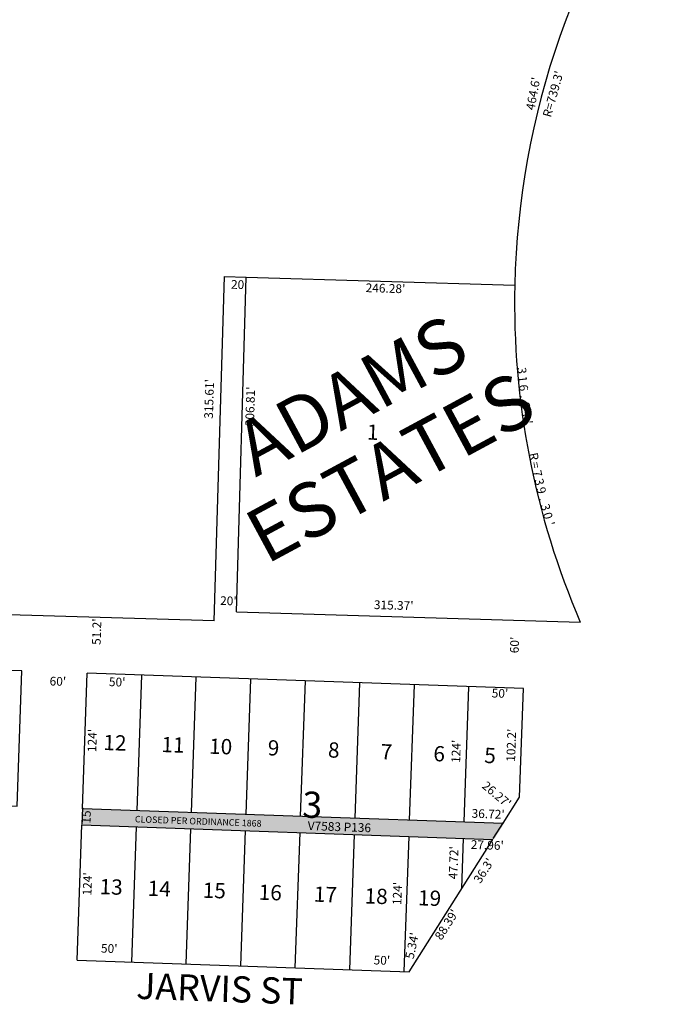
# Model space of a CAD drawing. Extents: x 947783 to 953295, y 7283647 to 7289176.
# Drawn here: x 949093 to 949698, y 7285340 to 7286242 of the extents above; entities that cross this region are included whole.
import ezdxf
from ezdxf.enums import TextEntityAlignment as Align

# ---------------------------------------------------------------- set-up
doc = ezdxf.new("R2010")
doc.units = 0
for name, color, linetype in [('10', 7, 'CONTINUOUS'), ('11', 7, 'CONTINUOUS'), ('13', 7, 'CONTINUOUS'), ('15', 7, 'CONTINUOUS'), ('19', 7, 'CONTINUOUS'), ('22', 7, 'CONTINUOUS'), ('25', 7, 'CONTINUOUS'), ('6', 7, 'CONTINUOUS'), ('7', 7, 'CONTINUOUS')]:
    doc.layers.add(name, color=color, linetype=linetype)
doc.styles.add('ROMANC', font='ROMANC', dxfattribs={"height": 0.2})
doc.styles.add('txt', font='TXT', dxfattribs={"height": 0.2})

msp = doc.modelspace()

# ---------------------------------------------------------------- linework, layer by layer
at = {"layer": '25', "color": 212, "linetype": 'CONTINUOUS'}
msp.add_solid([(949537.153, 7285505.995), (949150.672, 7285519.585), (949527.851, 7285491.313), (949150.145, 7285504.595)], dxfattribs=at)
at = {"layer": '6', "color": 7, "linetype": 'CONTINUOUS'}
for p, q in [((949271.453, 7285691.509), (949280.703, 7286006.984)), ((949280.703, 7286006.984), (949300.695, 7286006.397)), ((949291.701, 7285699.72), (949300.695, 7286006.397)), ((949271.453, 7285691.509), (948525.163, 7285713.394)), ((949291.701, 7285699.72), (949606.936, 7285690.476)), ((949095.067, 7285645.616), (948531.415, 7285665.437)), ((949150.672, 7285519.585), (949155.03, 7285643.508)), ((949554.783, 7285629.451), (949155.03, 7285643.508)), ((949551.285, 7285529.982), (949554.783, 7285629.451)), ((949536.122, 7285506.03), (949551.285, 7285529.982)), ((949150.696, 7285520.254), (949150.168, 7285505.264)), ((949150.672, 7285519.585), (949536.122, 7285506.03)), ((949536.146, 7285506.7), (949526.852, 7285492.018)), ((949449.995, 7285369.973), (949526.829, 7285491.348)), ((949145.787, 7285380.67), (949449.995, 7285369.973))]:
    msp.add_line(p, q, dxfattribs=at)
for points in [[(948531.415, 7285665.437), (948527.057, 7285541.514), (949090.709, 7285521.693), (949095.067, 7285645.616)], [(949145.787, 7285380.67), (949150.146, 7285504.594), (949526.829, 7285491.348)]]:
    msp.add_lwpolyline(points, dxfattribs=at)
for centre, radius, start, end in [((950285.987677, 7285982.799342), 739.3, 142.723992, 178.730511), ((950285.987625, 7285982.799343), 739.299844, 178.730511, 203.291347)]:
    msp.add_arc(centre, radius, start, end, dxfattribs=at)
at = {"layer": '7', "color": 7, "linetype": 'CONTINUOUS'}
for p, q in [((949300.695, 7286006.397), (949546.869, 7285999.178)), ((949200.642, 7285517.827), (949204.999, 7285641.751)), ((949250.61, 7285516.07), (949254.968, 7285639.993)), ((949300.58, 7285514.313), (949304.937, 7285638.237)), ((949350.548, 7285512.556), (949354.906, 7285636.479)), ((949400.518, 7285510.799), (949404.875, 7285634.722)), ((949450.487, 7285509.041), (949454.845, 7285632.965)), ((949500.456, 7285507.284), (949504.814, 7285631.208)), ((949195.756, 7285378.913), (949200.114, 7285502.837)), ((949245.726, 7285377.156), (949250.084, 7285501.08)), ((949295.694, 7285375.399), (949300.052, 7285499.322)), ((949345.664, 7285373.642), (949350.022, 7285497.565)), ((949395.632, 7285371.884), (949399.991, 7285495.808)), ((949445.602, 7285370.128), (949449.96, 7285494.05)), ((949498.311, 7285446.299), (949499.929, 7285492.294))]:
    msp.add_line(p, q, dxfattribs=at)

# ---------------------------------------------------------------- texts
at = {"layer": '10', "color": 134, "linetype": 'CONTINUOUS', "style": 'txt'}
for s, height, rotation, p in [('1', 13.999, 358.3203, (949416.639238, 7285862.623388)), ('12', 13.999, 357.986, (949180.31332, 7285578.050213)), ('11', 13.999, 357.986, (949233.532853, 7285576.178405)), ('10', 13.999, 357.986, (949277.247355, 7285574.641181)), ('9', 13.999, 357.986, (949325.703316, 7285573.33266)), ('8', 13.999, 357.986, (949380.921112, 7285571.391063)), ('7', 13.999, 357.986, (949429.237078, 7285569.69113)), ('6', 13.999, 357.986, (949477.553316, 7285567.99266)), ('5', 13.999, 357.986, (949524.172112, 7285566.353063)), ('3', 24, 357.986, (949361.184763, 7285519.929313)), ('13', 13.999, 357.986, (949176.86032, 7285445.989213)), ('14', 13.999, 357.986, (949220.985116, 7285444.436616)), ('15', 13.999, 357.986, (949271.41232, 7285442.663213)), ('16', 13.999, 357.986, (949322.721525, 7285440.859846)), ('17', 13.999, 357.986, (949373.244287, 7285439.082316)), ('18', 13.999, 357.986, (949419.76332, 7285437.446213)), ('19', 13.999, 357.986, (949468.773525, 7285435.723846))]:
    msp.add_text(s, height=height, rotation=rotation, dxfattribs=at).set_placement(p, align=Align.MIDDLE)
at = {"layer": '11', "color": 7, "linetype": 'CONTINUOUS', "style": 'txt'}
for s, rotation, p in [("464.6'", 79.458608, (949564.745759, 7286174.448116)), ("R=739.3'", 74.401206, (949582.959768, 7286173.994612)), ("20'", 358.3203, (949294.299121, 7285998.633709)), ("246.28'", 358.3203, (949428.368085, 7285995.220962)), ('3', 274.630814, (949552.45007, 7285920.817679)), ("315.61'", 88.3203, (949267.736398, 7285894.874384)), ('1', 276.316614, (949553.098345, 7285912.923739)), ("306.81'", 88.3203, (949305.361995, 7285888.023789)), ('6', 276.316614, (949553.977452, 7285904.984195)), ('.', 276.316614, (949554.860688, 7285897.002344)), ('6', 278.002414, (949555.802415, 7285889.179087)), ('4', 278.002414, (949556.917038, 7285881.255768)), ("'", 278.002414, (949558.033083, 7285873.32381)), ('R', 281.374017, (949563.499381, 7285841.987425)), ('=', 281.374017, (949565.082637, 7285834.119123)), ('7', 283.059817, (949566.675461, 7285826.394916)), ('3', 283.059817, (949568.482456, 7285818.601114)), ('9', 283.059817, (949570.290748, 7285810.808226)), ('.', 284.745617, (949572.187689, 7285803.098765)), ('3', 284.745617, (949574.215633, 7285795.390278)), ('0', 284.745617, (949576.252743, 7285787.651257)), ("'", 286.431419, (949578.432973, 7285780.040367)), ("20'", 358.3203, (949284.337121, 7285708.868709)), ("315.37'", 358.3203, (949435.89568, 7285704.816589)), ("51.2'", 88.3203, (949164.637006, 7285681.591131)), ("60'", 88.3203, (949547.701721, 7285669.400202)), ("60'", 357.986, (949128.070758, 7285635.106616)), ("50'", 357.986, (949182.413641, 7285634.464939)), ("50'", 357.986, (949533.303641, 7285624.126939)), ("124'", 87.986, (949160.609569, 7285581.872909)), ("102.2'", 87.986, (949544.688227, 7285577.52133)), ("124'", 87.986, (949494.153569, 7285571.943909)), ("26.27'", 319.986, (949529.651873, 7285531.716756)), ("15'", 87.986, (949155.190352, 7285513.313497)), ("36.72'", 357.986, (949522.452532, 7285513.627403)), ("27.96'", 357.986, (949521.667649, 7285485.046045)), ("47.72'", 87.986, (949491.803006, 7285469.903279)), ("36.3'", 57.665164, (949519.333423, 7285462.093567)), ("124'", 87.986, (949156.177569, 7285450.493909)), ("124'", 87.986, (949440.290569, 7285441.702909)), ("88.39'", 57.665164, (949485.278888, 7285412.698314)), ("5.34'", 77.986, (949453.745136, 7285393.687612)), ("50'", 357.986, (949175.125641, 7285390.308939)), ("50'", 357.986, (949425.044641, 7285379.517939))]:
    msp.add_text(s, height=8, rotation=rotation, dxfattribs=at).set_placement(p, align=Align.MIDDLE)
at = {"layer": '13', "color": 14, "linetype": 'CONTINUOUS', "style": 'txt'}
msp.add_text('V7583 P136', height=8, rotation=357.986028, dxfattribs=at).set_placement((949385.974848, 7285498.866833), align=Align.CENTER)
at = {"layer": '15', "color": 30, "linetype": 'CONTINUOUS', "style": 'ROMANC'}
for s, p in [('ADAMS', (949399.958676, 7285892.681483)), ('ESTATES', (949435.539315, 7285826.657615))]:
    msp.add_text(s, height=50, rotation=28.3203, dxfattribs=at).set_placement(p, align=Align.MIDDLE)
at = {"layer": '19', "color": 1, "linetype": 'CONTINUOUS', "style": 'ROMANC'}
msp.add_text('JARVIS ST', height=24, rotation=357.986, dxfattribs=at).set_placement((949276.20129, 7285351.467819), align=Align.MIDDLE)
at = {"layer": '22', "color": 3, "linetype": 'CONTINUOUS', "style": 'txt'}
msp.add_text('CLOSED PER ORDINANCE 1868', height=6, rotation=357.986114, dxfattribs=at).set_placement((949256.624187, 7285504.912293), align=Align.CENTER)

doc.saveas('drawing.dxf')
